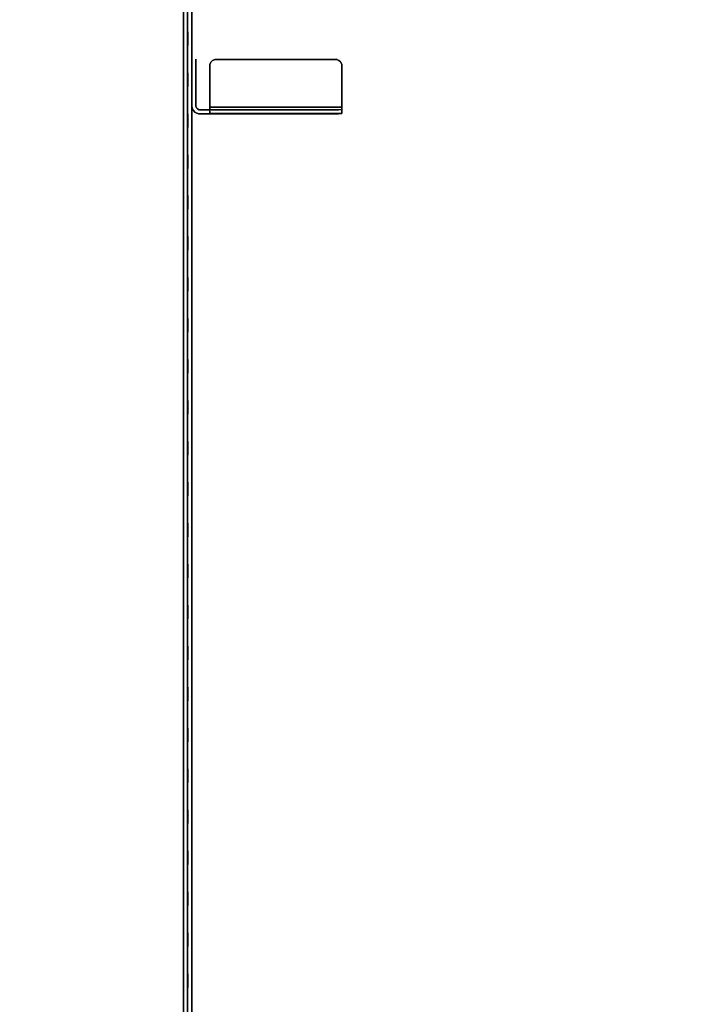
# Model space of a CAD drawing. Extents: x -12 to 413, y 0 to 160.
# Drawn here: x 15 to 27, y 55 to 73 of the extents above; entities that cross this region are included whole.
import ezdxf

# ---------------------------------------------------------------- set-up
doc = ezdxf.new("R2010")
doc.units = 0
doc.header["$LTSCALE"] = 30
doc.header["$MEASUREMENT"] = 0
for name, color, linetype in [('1', 4, 'CONTINUOUS'), ('AFUTL-3-BTPT', 4, 'CONTINUOUS'), ('AFUTL-3-MDPT', 4, 'CONTINUOUS'), ('AFUTL-3-PFPT', 4, 'CONTINUOUS'), ('AFUWP-3-TPLW', 15, 'CONTINUOUS')]:
    doc.layers.add(name, color=color, linetype=linetype)

# ---------------------------------------------------------------- blocks, each defined once
blk = doc.blocks.new('CZBCR4872N1MPLR')
at = {"layer": 'AFUTL-3-BTPT'}
for points, invisible_edges in [([(26.024, -12.296, 39.44), (26.058, -12.26, 39.44), (26.029, -12.29, 31.71)], 10), ([(26.058, -12.26, 39.44), (26.024, -12.296, 39.44), (26.087, -12.337, 39.44)], 10), ([(26.029, -12.29, 31.71), (26.064, -12.256, 31.71), (26.106, -12.319, 31.71)], 10), ([(26.029, -12.29, 31.71), (26.058, -12.26, 39.44), (26.064, -12.256, 31.71)], 3), ([(26.058, -12.26, 39.44), (26.103, -12.238, 39.44), (26.064, -12.256, 31.71)], 10), ([(26.103, -12.238, 39.44), (26.058, -12.26, 39.44), (26.105, -12.319, 39.44)], 10), ([(26.105, -12.319, 39.44), (26.058, -12.26, 39.44), (26.087, -12.337, 39.44)], 3), ([(26.064, -12.256, 31.71), (26.103, -12.238, 39.44), (26.11, -12.235, 31.71)], 3), ([(26.064, -12.256, 31.71), (26.11, -12.235, 31.71), (26.138, -12.305, 31.71)], 10), ([(26.106, -12.319, 31.71), (26.064, -12.256, 31.71), (26.138, -12.305, 31.71)], 3), ([(26.148, -12.23, 39.44), (26.103, -12.238, 39.44), (26.135, -12.306, 39.44)], 10), ([(26.148, -12.23, 39.44), (26.148, -12.23, 31.71), (26.103, -12.238, 39.44)], 2), ([(26.103, -12.238, 39.44), (26.148, -12.23, 31.71), (26.11, -12.235, 31.71)], 9), ([(26.135, -12.306, 39.44), (26.103, -12.238, 39.44), (26.105, -12.319, 39.44)], 3), ([(26.11, -12.235, 31.71), (26.148, -12.23, 31.71), (26.138, -12.305, 31.71)], 10), ([(26.807, -12.305, 39.434), (26.748, -12.23, 39.44), (26.135, -12.306, 39.44)], 3), ([(26.748, -12.23, 39.44), (26.148, -12.23, 39.44), (26.135, -12.306, 39.44)], 10), ([(26.138, -12.305, 31.71), (26.148, -12.23, 31.71), (26.786, -12.305, 31.712)], 3), ([(26.998, -12.23, 31.96), (26.148, -12.23, 31.71), (26.997, -12.23, 39.224)], 3), ([(26.148, -12.23, 31.71), (26.148, -12.23, 39.44), (26.997, -12.23, 39.224)], 10), ([(26.148, -12.23, 31.71), (26.79, -12.23, 31.713), (26.786, -12.305, 31.712)], 10), ([(26.884, -12.23, 39.401), (26.937, -12.23, 39.355), (26.148, -12.23, 39.44)], 10), ([(26.998, -12.23, 31.96), (26.79, -12.23, 31.713), (26.148, -12.23, 31.71)], 9), ([(26.975, -12.23, 39.295), (26.997, -12.23, 39.224), (26.148, -12.23, 39.44)], 10), ([(26.818, -12.23, 39.43), (26.884, -12.23, 39.401), (26.148, -12.23, 39.44)], 10), ([(26.148, -12.23, 39.44), (26.937, -12.23, 39.355), (26.975, -12.23, 39.295)], 9), ([(26.818, -12.23, 39.43), (26.148, -12.23, 39.44), (26.748, -12.23, 39.44)], 1), ([(26.818, -12.23, 39.43), (26.748, -12.23, 39.44), (26.807, -12.305, 39.434)], 10), ([(26.786, -12.305, 31.712), (26.79, -12.23, 31.713), (26.853, -12.305, 31.733)], 3), ([(26.79, -12.23, 31.713), (26.853, -12.23, 31.733), (26.853, -12.305, 31.733)], 10), ([(26.913, -12.23, 31.772), (26.79, -12.23, 31.713), (26.998, -12.23, 31.96)], 11), ([(26.853, -12.23, 31.733), (26.79, -12.23, 31.713), (26.913, -12.23, 31.772)], 2), ([(26.884, -12.23, 39.401), (26.818, -12.23, 39.43), (26.807, -12.305, 39.434)], 10), ([(26.884, -12.305, 39.401), (26.884, -12.23, 39.401), (26.807, -12.305, 39.434)], 3), ([(26.853, -12.305, 31.733), (26.853, -12.23, 31.733), (26.913, -12.305, 31.772)], 3), ([(26.853, -12.23, 31.733), (26.913, -12.23, 31.772), (26.913, -12.305, 31.772)], 10), ([(26.937, -12.23, 39.355), (26.884, -12.23, 39.401), (26.884, -12.305, 39.401)], 10), ([(26.937, -12.305, 39.355), (26.937, -12.23, 39.355), (26.884, -12.305, 39.401)], 3), ([(26.913, -12.305, 31.772), (26.913, -12.23, 31.772), (26.959, -12.305, 31.825)], 3), ([(26.913, -12.23, 31.772), (26.959, -12.23, 31.825), (26.959, -12.305, 31.825)], 10), ([(26.913, -12.23, 31.772), (26.998, -12.23, 31.96), (26.959, -12.23, 31.825)], 3), ([(26.975, -12.305, 39.295), (26.975, -12.23, 39.295), (26.937, -12.305, 39.355)], 3), ([(26.975, -12.23, 39.295), (26.937, -12.23, 39.355), (26.937, -12.305, 39.355)], 10), ([(26.959, -12.305, 31.825), (26.959, -12.23, 31.825), (26.988, -12.305, 31.89)], 3), ([(26.959, -12.23, 31.825), (26.988, -12.23, 31.89), (26.988, -12.305, 31.89)], 10), ([(26.959, -12.23, 31.825), (26.998, -12.23, 31.96), (26.988, -12.23, 31.89)], 1), ([(26.997, -12.23, 39.224), (26.975, -12.23, 39.295), (26.975, -12.305, 39.295)], 10), ([(26.996, -12.305, 39.23), (26.997, -12.23, 39.224), (26.975, -12.305, 39.295)], 3), ([(26.988, -12.305, 31.89), (26.988, -12.23, 31.89), (26.998, -12.305, 31.96)], 3), ([(26.988, -12.23, 31.89), (26.998, -12.23, 31.96), (26.998, -12.305, 31.96)], 10), ([(26.998, -12.305, 31.96), (26.997, -12.23, 39.224), (26.996, -12.305, 39.23)], 3), ([(26.998, -12.23, 31.96), (26.997, -12.23, 39.224), (26.998, -12.305, 31.96)], 10), ([(25.998, -12.53, 31.71), (26.003, -12.342, 31.71), (26.076, -12.363, 31.71)], 10), ([(25.999, -12.354, 39.44), (26.003, -12.342, 31.71), (25.998, -12.53, 31.71)], 9), ([(25.999, -12.354, 39.44), (25.998, -12.469, 39.445), (26.073, -12.462, 39.443)], 10), ([(25.999, -12.354, 39.44), (25.998, -12.756, 31.854), (25.998, -12.469, 39.445)], 3), ([(25.999, -12.354, 39.44), (25.998, -12.664, 31.749), (25.998, -12.717, 31.794)], 9), ([(25.998, -12.6, 31.72), (25.998, -12.664, 31.749), (25.999, -12.354, 39.44)], 10), ([(25.998, -12.717, 31.794), (25.998, -12.756, 31.854), (25.999, -12.354, 39.44)], 10), ([(25.998, -12.6, 31.72), (25.999, -12.354, 39.44), (25.998, -12.53, 31.71)], 3), ([(26.073, -12.588, 31.717), (25.998, -12.53, 31.71), (26.076, -12.363, 31.71)], 3), ([(26.024, -12.296, 39.44), (25.999, -12.354, 39.44), (26.074, -12.367, 39.44)], 10), ([(25.999, -12.354, 39.44), (26.024, -12.296, 39.44), (26.003, -12.342, 31.71)], 8), ([(26.074, -12.367, 39.44), (25.999, -12.354, 39.44), (26.073, -12.462, 39.443)], 3), ([(26.003, -12.342, 31.71), (26.029, -12.29, 31.71), (26.088, -12.337, 31.71)], 10), ([(26.003, -12.342, 31.71), (26.024, -12.296, 39.44), (26.029, -12.29, 31.71)], 2), ([(26.076, -12.363, 31.71), (26.003, -12.342, 31.71), (26.088, -12.337, 31.71)], 3), ([(26.087, -12.337, 39.44), (26.024, -12.296, 39.44), (26.074, -12.367, 39.44)], 3), ([(26.088, -12.337, 31.71), (26.029, -12.29, 31.71), (26.106, -12.319, 31.71)], 3), ([(26.076, -12.363, 31.71), (26.074, -12.367, 39.44), (26.073, -12.588, 31.717)], 3), ([(26.073, -12.462, 39.443), (26.073, -13.051, 32.577), (26.074, -12.367, 39.44)], 3), ([(26.073, -12.717, 31.794), (26.073, -12.664, 31.749), (26.074, -12.367, 39.44)], 10), ([(26.073, -13.051, 32.577), (26.073, -12.757, 31.854), (26.074, -12.367, 39.44)], 10), ([(26.073, -12.664, 31.749), (26.073, -12.588, 31.717), (26.074, -12.367, 39.44)], 10), ([(26.073, -12.757, 31.854), (26.073, -12.717, 31.794), (26.074, -12.367, 39.44)], 10), ([(26.087, -12.337, 39.44), (26.074, -12.367, 39.44), (26.076, -12.363, 31.71)], 10), ([(26.076, -12.363, 31.71), (26.088, -12.337, 31.71), (26.087, -12.337, 39.44)], 10), ([(26.087, -12.337, 39.44), (26.088, -12.337, 31.71), (26.105, -12.319, 39.44)], 3), ([(26.088, -12.337, 31.71), (26.106, -12.319, 31.71), (26.105, -12.319, 39.44)], 10), ([(26.105, -12.319, 39.44), (26.106, -12.319, 31.71), (26.135, -12.306, 39.44)], 3), ([(26.135, -12.306, 39.44), (26.106, -12.319, 31.71), (26.138, -12.305, 31.71)], 9), ([(26.135, -12.306, 39.44), (26.138, -12.305, 31.71), (26.998, -12.305, 31.96)], 11), ([(26.135, -12.306, 39.44), (26.998, -12.305, 31.96), (26.996, -12.305, 39.23)], 9), ([(26.937, -12.305, 39.355), (26.884, -12.305, 39.401), (26.135, -12.306, 39.44)], 10), ([(26.996, -12.305, 39.23), (26.975, -12.305, 39.295), (26.135, -12.306, 39.44)], 10), ([(26.884, -12.305, 39.401), (26.807, -12.305, 39.434), (26.135, -12.306, 39.44)], 8), ([(26.135, -12.306, 39.44), (26.975, -12.305, 39.295), (26.937, -12.305, 39.355)], 9), ([(26.988, -12.305, 31.89), (26.138, -12.305, 31.71), (26.786, -12.305, 31.712)], 9), ([(26.998, -12.305, 31.96), (26.138, -12.305, 31.71), (26.988, -12.305, 31.89)], 3), ([(26.786, -12.305, 31.712), (26.853, -12.305, 31.733), (26.988, -12.305, 31.89)], 10), ([(26.853, -12.305, 31.733), (26.913, -12.305, 31.772), (26.988, -12.305, 31.89)], 10), ([(26.988, -12.305, 31.89), (26.913, -12.305, 31.772), (26.959, -12.305, 31.825)], 1), ([(26.073, -12.462, 39.443), (25.998, -12.469, 39.445), (26.073, -12.511, 39.466)], 3), ([(25.998, -12.469, 39.445), (25.998, -12.511, 39.466), (26.073, -12.511, 39.466)], 10), ([(25.998, -13.812, 34.76), (25.998, -14.028, 35.5), (25.998, -12.469, 39.445)], 10), ([(25.998, -12.756, 31.854), (25.998, -13.051, 32.577), (25.998, -12.469, 39.445)], 10), ([(25.998, -13.323, 33.298), (25.998, -13.577, 34.026), (25.998, -12.469, 39.445)], 10), ([(25.998, -12.469, 39.445), (25.998, -14.028, 35.5), (25.998, -12.511, 39.466)], 3), ([(25.998, -13.577, 34.026), (25.998, -13.812, 34.76), (25.998, -12.469, 39.445)], 10), ([(25.998, -12.469, 39.445), (25.998, -13.051, 32.577), (25.998, -13.323, 33.298)], 9), ([(25.998, -12.511, 39.466), (25.998, -12.539, 39.496), (26.073, -12.539, 39.496)], 10), ([(26.073, -12.511, 39.466), (25.998, -12.511, 39.466), (26.073, -12.539, 39.496)], 3), ([(25.998, -12.511, 39.466), (25.998, -14.225, 36.245), (25.998, -14.403, 36.995)], 9), ([(25.998, -14.028, 35.5), (25.998, -14.225, 36.245), (25.998, -12.511, 39.466)], 10), ([(25.998, -12.511, 39.466), (25.998, -14.403, 36.995), (25.998, -12.539, 39.496)], 3), ([(25.998, -12.6, 31.72), (25.998, -12.53, 31.71), (26.073, -12.588, 31.717)], 10), ([(25.998, -12.539, 39.496), (25.998, -12.558, 39.54), (26.073, -12.558, 39.538)], 10), ([(26.073, -12.539, 39.496), (25.998, -12.539, 39.496), (26.073, -12.558, 39.538)], 3), ([(25.998, -14.561, 37.75), (25.998, -14.7, 38.508), (25.998, -12.539, 39.496)], 10), ([(25.998, -12.539, 39.496), (25.998, -14.7, 38.508), (25.998, -12.558, 39.54)], 3), ([(25.998, -14.403, 36.995), (25.998, -14.561, 37.75), (25.998, -12.539, 39.496)], 10), ([(25.998, -12.558, 39.54), (26.002, -12.56, 40.633), (26.075, -12.56, 40.619)], 10), ([(26.073, -12.558, 39.538), (25.998, -12.558, 39.54), (26.075, -12.56, 40.619)], 3), ([(26.002, -12.56, 40.633), (25.998, -12.558, 39.54), (25.998, -14.919, 40.034)], 10), ([(25.998, -14.7, 38.508), (25.998, -14.819, 39.269), (25.998, -12.558, 39.54)], 10), ([(25.998, -12.558, 39.54), (25.998, -14.819, 39.269), (25.998, -14.919, 40.034)], 9), ([(26.003, -14.981, 40.638), (26.002, -12.56, 40.633), (25.998, -14.919, 40.034)], 2), ([(25.998, -12.664, 31.749), (25.998, -12.6, 31.72), (26.073, -12.588, 31.717)], 10), ([(26.073, -12.664, 31.749), (25.998, -12.664, 31.749), (26.073, -12.588, 31.717)], 3), ([(26.002, -12.56, 40.633), (26.03, -12.56, 40.692), (26.095, -12.56, 40.654)], 10), ([(26.002, -12.56, 40.633), (26.003, -14.981, 40.638), (26.03, -12.56, 40.692)], 2), ([(26.075, -12.56, 40.619), (26.002, -12.56, 40.633), (26.095, -12.56, 40.654)], 3), ([(26.003, -14.981, 40.638), (26.03, -14.98, 40.692), (26.03, -12.56, 40.692)], 10), ([(26.03, -14.98, 40.692), (26.065, -14.98, 40.725), (26.065, -12.56, 40.725)], 10), ([(26.03, -12.56, 40.692), (26.03, -14.98, 40.692), (26.065, -12.56, 40.725)], 3), ([(26.03, -12.56, 40.692), (26.065, -12.56, 40.725), (26.095, -12.56, 40.654)], 10), ([(26.065, -12.56, 40.725), (26.121, -12.56, 40.75), (26.135, -12.56, 40.675)], 10), ([(26.065, -12.56, 40.725), (26.065, -14.98, 40.725), (26.121, -12.56, 40.75)], 3), ([(26.065, -14.98, 40.725), (26.122, -14.98, 40.75), (26.121, -12.56, 40.75)], 8), ([(26.095, -12.56, 40.654), (26.065, -12.56, 40.725), (26.135, -12.56, 40.675)], 3), ([(26.073, -14.225, 36.245), (26.073, -14.028, 35.5), (26.073, -12.462, 39.443)], 10), ([(26.073, -13.577, 34.026), (26.073, -13.323, 33.298), (26.073, -12.462, 39.443)], 10), ([(26.073, -12.462, 39.443), (26.073, -12.511, 39.466), (26.073, -14.403, 36.995)], 10), ([(26.073, -14.028, 35.5), (26.073, -13.812, 34.76), (26.073, -12.462, 39.443)], 10), ([(26.073, -12.462, 39.443), (26.073, -13.323, 33.298), (26.073, -13.051, 32.577)], 9), ([(26.073, -12.462, 39.443), (26.073, -13.812, 34.76), (26.073, -13.577, 34.026)], 9), ([(26.073, -14.225, 36.245), (26.073, -12.462, 39.443), (26.073, -14.403, 36.995)], 3), ([(26.073, -14.403, 36.995), (26.073, -12.511, 39.466), (26.073, -14.561, 37.75)], 3), ([(26.073, -12.511, 39.466), (26.073, -12.539, 39.496), (26.073, -14.561, 37.75)], 10), ([(26.073, -14.561, 37.75), (26.073, -12.539, 39.496), (26.073, -14.7, 38.508)], 3), ([(26.073, -12.539, 39.496), (26.073, -12.558, 39.538), (26.073, -14.7, 38.508)], 10), ([(26.073, -12.558, 39.538), (26.075, -12.56, 40.619), (26.073, -14.919, 40.034)], 10), ([(26.073, -14.819, 39.269), (26.073, -12.558, 39.538), (26.073, -14.919, 40.034)], 3), ([(26.073, -14.7, 38.508), (26.073, -12.558, 39.538), (26.073, -14.819, 39.269)], 3), ([(26.073, -14.919, 40.034), (26.075, -12.56, 40.619), (26.076, -14.98, 40.618)], 3), ([(26.076, -14.98, 40.618), (26.075, -12.56, 40.619), (26.093, -14.98, 40.652)], 3), ([(26.075, -12.56, 40.619), (26.095, -12.56, 40.654), (26.093, -14.98, 40.652)], 10), ([(26.093, -14.98, 40.652), (26.095, -12.56, 40.654), (26.135, -14.98, 40.675)], 3), ([(26.095, -12.56, 40.654), (26.135, -12.56, 40.675), (26.135, -14.98, 40.675)], 10), ([(26.122, -14.98, 40.75), (26.996, -14.882, 40.75), (26.121, -12.56, 40.75)], 3), ([(26.995, -12.658, 40.75), (26.121, -12.56, 40.75), (26.996, -14.882, 40.75)], 3), ([(26.135, -12.56, 40.675), (26.121, -12.56, 40.75), (26.899, -12.562, 40.675)], 3), ([(26.121, -12.56, 40.75), (26.901, -12.562, 40.75), (26.899, -12.562, 40.675)], 10), ([(26.121, -12.56, 40.75), (26.995, -12.658, 40.75), (26.901, -12.562, 40.75)], 3), ([(26.135, -12.56, 40.675), (26.994, -12.651, 40.675), (26.135, -14.98, 40.675)], 11), ([(26.899, -12.562, 40.675), (26.994, -12.651, 40.675), (26.135, -12.56, 40.675)], 3), ([(26.899, -12.562, 40.675), (26.901, -12.562, 40.75), (26.943, -12.581, 40.675)], 3), ([(26.899, -12.562, 40.675), (26.943, -12.581, 40.675), (26.994, -12.651, 40.675)], 10), ([(26.901, -12.562, 40.75), (26.943, -12.581, 40.75), (26.943, -12.581, 40.675)], 10), ([(26.901, -12.562, 40.75), (26.995, -12.658, 40.75), (26.972, -12.608, 40.75)], 9), ([(26.972, -12.608, 40.75), (26.943, -12.581, 40.75), (26.901, -12.562, 40.75)], 8), ([(26.943, -12.581, 40.675), (26.943, -12.581, 40.75), (26.972, -12.609, 40.675)], 3), ([(26.994, -12.651, 40.675), (26.943, -12.581, 40.675), (26.972, -12.609, 40.675)], 1), ([(26.943, -12.581, 40.75), (26.972, -12.608, 40.75), (26.972, -12.609, 40.675)], 10), ([(26.972, -12.609, 40.675), (26.972, -12.608, 40.75), (26.994, -12.651, 40.675)], 3), ([(26.972, -12.608, 40.75), (26.995, -12.658, 40.75), (26.994, -12.651, 40.675)], 10), ([(26.073, -12.717, 31.794), (25.998, -12.717, 31.794), (26.073, -12.664, 31.749)], 3), ([(25.998, -12.717, 31.794), (25.998, -12.664, 31.749), (26.073, -12.664, 31.749)], 10), ([(25.998, -12.756, 31.854), (25.998, -12.717, 31.794), (26.073, -12.717, 31.794)], 10), ([(26.073, -12.757, 31.854), (25.998, -12.756, 31.854), (26.073, -12.717, 31.794)], 3), ([(25.998, -13.051, 32.577), (25.998, -12.756, 31.854), (26.073, -12.757, 31.854)], 10), ([(26.073, -13.051, 32.577), (25.998, -13.051, 32.577), (26.073, -12.757, 31.854)], 3), ([(26.95, -14.954, 40.675), (26.135, -14.98, 40.675), (26.994, -12.651, 40.675)], 11), ([(26.997, -14.88, 40.675), (26.95, -14.954, 40.675), (26.994, -12.651, 40.675)], 3), ([(26.994, -12.651, 40.675), (26.995, -12.658, 40.75), (26.997, -14.88, 40.675)], 3), ([(26.995, -12.658, 40.75), (26.996, -14.882, 40.75), (26.997, -14.88, 40.675)], 10), ([(26.073, -13.323, 33.298), (25.998, -13.051, 32.577), (26.073, -13.051, 32.577)], 3), ([(25.998, -13.323, 33.298), (25.998, -13.051, 32.577), (26.073, -13.323, 33.298)], 10), ([(26.073, -13.577, 34.026), (25.998, -13.577, 34.026), (26.073, -13.323, 33.298)], 3), ([(25.998, -13.577, 34.026), (25.998, -13.323, 33.298), (26.073, -13.323, 33.298)], 10), ([(25.998, -13.812, 34.76), (25.998, -13.577, 34.026), (26.073, -13.577, 34.026)], 10), ([(26.073, -13.812, 34.76), (25.998, -13.812, 34.76), (26.073, -13.577, 34.026)], 3), ([(25.998, -14.028, 35.5), (25.998, -13.812, 34.76), (26.073, -13.812, 34.76)], 10), ([(26.073, -14.028, 35.5), (25.998, -14.028, 35.5), (26.073, -13.812, 34.76)], 3), ([(26.073, -14.225, 36.245), (25.998, -14.225, 36.245), (26.073, -14.028, 35.5)], 3), ([(25.998, -14.225, 36.245), (25.998, -14.028, 35.5), (26.073, -14.028, 35.5)], 10), ([(25.998, -14.403, 36.995), (25.998, -14.225, 36.245), (26.073, -14.225, 36.245)], 10), ([(26.073, -14.403, 36.995), (25.998, -14.403, 36.995), (26.073, -14.225, 36.245)], 3), ([(26.073, -14.561, 37.75), (25.998, -14.561, 37.75), (26.073, -14.403, 36.995)], 3), ([(25.998, -14.561, 37.75), (25.998, -14.403, 36.995), (26.073, -14.403, 36.995)], 10), ([(25.998, -14.7, 38.508), (25.998, -14.561, 37.75), (26.073, -14.561, 37.75)], 10), ([(26.073, -14.7, 38.508), (25.998, -14.7, 38.508), (26.073, -14.561, 37.75)], 3), ([(25.998, -14.819, 39.269), (25.998, -14.7, 38.508), (26.073, -14.7, 38.508)], 10), ([(26.073, -14.819, 39.269), (25.998, -14.819, 39.269), (26.073, -14.7, 38.508)], 3), ([(26.073, -14.919, 40.034), (25.998, -14.919, 40.034), (26.073, -14.819, 39.269)], 3), ([(25.998, -14.919, 40.034), (25.998, -14.819, 39.269), (26.073, -14.819, 39.269)], 10), ([(26.003, -14.981, 40.638), (25.998, -14.919, 40.034), (26.073, -14.919, 40.034)], 10), ([(26.076, -14.98, 40.618), (26.003, -14.981, 40.638), (26.073, -14.919, 40.034)], 3), ([(26.901, -14.977, 40.75), (26.996, -14.882, 40.75), (26.122, -14.98, 40.75)], 3), ([(26.907, -14.975, 40.675), (26.135, -14.98, 40.675), (26.95, -14.954, 40.675)], 2), ([(26.95, -14.954, 40.75), (26.996, -14.882, 40.75), (26.901, -14.977, 40.75)], 3), ([(26.95, -14.954, 40.75), (26.901, -14.977, 40.75), (26.907, -14.975, 40.675)], 10), ([(26.95, -14.954, 40.675), (26.95, -14.954, 40.75), (26.907, -14.975, 40.675)], 3), ([(26.997, -14.88, 40.675), (26.977, -14.925, 40.675), (26.95, -14.954, 40.675)], 8), ([(26.977, -14.925, 40.75), (26.996, -14.882, 40.75), (26.95, -14.954, 40.75)], 2), ([(26.977, -14.925, 40.675), (26.977, -14.925, 40.75), (26.95, -14.954, 40.675)], 3), ([(26.977, -14.925, 40.75), (26.95, -14.954, 40.75), (26.95, -14.954, 40.675)], 10), ([(26.997, -14.88, 40.675), (26.996, -14.882, 40.75), (26.977, -14.925, 40.675)], 3), ([(26.996, -14.882, 40.75), (26.977, -14.925, 40.75), (26.977, -14.925, 40.675)], 10), ([(26.03, -14.98, 40.692), (26.003, -14.981, 40.638), (26.076, -14.98, 40.618)], 10), ([(26.093, -14.98, 40.652), (26.03, -14.98, 40.692), (26.076, -14.98, 40.618)], 3), ([(26.065, -14.98, 40.725), (26.03, -14.98, 40.692), (26.093, -14.98, 40.652)], 10), ([(26.065, -14.98, 40.725), (26.135, -14.98, 40.675), (26.122, -14.98, 40.75)], 3), ([(26.065, -14.98, 40.725), (26.093, -14.98, 40.652), (26.135, -14.98, 40.675)], 9), ([(26.901, -14.977, 40.75), (26.122, -14.98, 40.75), (26.135, -14.98, 40.675)], 10), ([(26.907, -14.975, 40.675), (26.901, -14.977, 40.75), (26.135, -14.98, 40.675)], 3)]:
    blk.add_3dface(points, dxfattribs=dict(at, invisible_edges=invisible_edges))
at = {"layer": 'AFUTL-3-MDPT'}
for points in [[(71.5, -12.081, 40.445), (71.5, -12.23, 40.445), (0.5, -12.23, 40.445), (0.5, -12.081, 40.445)], [(0.5, -12.081, 30.445), (0.5, -12.23, 30.445), (71.5, -12.23, 30.445), (71.5, -12.081, 30.445)], [(0.5, -12.155, 40.37), (71.5, -12.155, 40.37), (71.5, -12.155, 39.945), (0.5, -12.155, 39.945)], [(0.5, -12.155, 39.945), (0.5, -12.23, 39.945), (71.5, -12.23, 39.945), (71.5, -12.155, 39.945)], [(0.5, -12.155, 30.945), (71.5, -12.155, 30.945), (71.5, -12.155, 30.52), (0.5, -12.155, 30.52)], [(71.5, -12.155, 30.945), (71.5, -12.23, 30.945), (0.5, -12.23, 30.945), (0.5, -12.155, 30.945)], [(0.5, -12.23, 40.445), (71.5, -12.23, 40.445), (71.5, -12.23, 39.945), (0.5, -12.23, 39.945)], [(0.5, -12.23, 30.945), (71.5, -12.23, 30.945), (71.5, -12.23, 30.445), (0.5, -12.23, 30.445)]]:
    blk.add_3dface(points, dxfattribs=at)
at = {"layer": 'AFUTL-3-MDPT', "invisible_edges": 14}
for points in [[(71.5, -12.081, 30.445), (0.5, -12.081, 30.445), (1.75, -12.081, 31.695), (70.25, -12.081, 31.695)], [(0.5, -12.081, 40.445), (71.5, -12.081, 40.445), (70.25, -12.081, 39.195), (1.75, -12.081, 39.195)], [(71.5, -12.155, 30.52), (0.5, -12.155, 30.52), (1.75, -12.155, 31.695), (70.25, -12.155, 31.695)], [(0.5, -12.155, 40.37), (71.5, -12.155, 40.37), (70.25, -12.155, 39.195), (1.75, -12.155, 39.195)]]:
    blk.add_3dface(points, dxfattribs=at)
at = {"layer": 'AFUTL-3-PFPT', "extrusion": (0, -1, 0)}
for centre in [(10.125, 32.07, 12.08), (10.125, 32.82, 12.08), (10.125, 33.57, 12.08), (10.125, 34.32, 12.08), (10.125, 35.07, 12.08), (10.125, 35.82, 12.08), (10.125, 36.57, 12.08), (10.125, 37.32, 12.08), (10.125, 38.07, 12.08), (10.125, 38.82, 12.08), (10.875, 32.07, 12.08), (10.875, 32.82, 12.08), (10.875, 33.57, 12.08), (10.875, 34.32, 12.08), (10.875, 35.07, 12.08), (10.875, 35.82, 12.08), (10.875, 36.57, 12.08), (10.875, 37.32, 12.08), (10.875, 38.07, 12.08), (10.875, 38.82, 12.08), (11.625, 32.07, 12.08), (11.625, 32.82, 12.08), (11.625, 33.57, 12.08), (11.625, 34.32, 12.08), (11.625, 35.07, 12.08), (11.625, 35.82, 12.08), (11.625, 36.57, 12.08), (11.625, 37.32, 12.08), (11.625, 38.07, 12.08), (11.625, 38.82, 12.08), (12.375, 32.07, 12.08), (12.375, 32.82, 12.08), (12.375, 33.57, 12.08), (12.375, 34.32, 12.08), (12.375, 35.07, 12.08), (12.375, 35.82, 12.08), (12.375, 36.57, 12.08), (12.375, 37.32, 12.08), (12.375, 38.07, 12.08), (12.375, 38.82, 12.08), (13.125, 32.07, 12.08), (13.125, 32.82, 12.08), (13.125, 33.57, 12.08), (13.125, 34.32, 12.08), (13.125, 35.07, 12.08), (13.125, 35.82, 12.08), (13.125, 36.57, 12.08), (13.125, 37.32, 12.08), (13.125, 38.07, 12.08), (13.125, 38.82, 12.08), (13.875, 32.07, 12.08), (13.875, 32.82, 12.08), (13.875, 33.57, 12.08), (13.875, 34.32, 12.08), (13.875, 35.07, 12.08), (13.875, 35.82, 12.08), (13.875, 36.57, 12.08), (13.875, 37.32, 12.08), (13.875, 38.07, 12.08), (13.875, 38.82, 12.08), (14.625, 32.07, 12.08), (14.625, 32.82, 12.08), (14.625, 33.57, 12.08), (14.625, 34.32, 12.08), (14.625, 35.07, 12.08), (14.625, 35.82, 12.08), (14.625, 36.57, 12.08), (14.625, 37.32, 12.08), (14.625, 38.07, 12.08), (14.625, 38.82, 12.08), (15.375, 32.07, 12.08), (15.375, 32.82, 12.08), (15.375, 33.57, 12.08), (15.375, 34.32, 12.08), (15.375, 35.07, 12.08), (15.375, 35.82, 12.08), (15.375, 36.57, 12.08), (15.375, 37.32, 12.08), (15.375, 38.07, 12.08), (15.375, 38.82, 12.08), (16.125, 32.07, 12.08), (16.125, 32.82, 12.08), (16.125, 33.57, 12.08), (16.125, 34.32, 12.08), (16.125, 35.07, 12.08), (16.125, 35.82, 12.08), (16.125, 36.57, 12.08), (16.125, 37.32, 12.08), (16.125, 38.07, 12.08), (16.125, 38.82, 12.08), (16.875, 32.07, 12.08), (16.875, 32.82, 12.08), (16.875, 33.57, 12.08), (16.875, 34.32, 12.08), (16.875, 35.07, 12.08), (16.875, 35.82, 12.08), (16.875, 36.57, 12.08), (16.875, 37.32, 12.08), (16.875, 38.07, 12.08), (16.875, 38.82, 12.08), (17.625, 32.07, 12.08), (17.625, 32.82, 12.08), (17.625, 33.57, 12.08), (17.625, 34.32, 12.08), (17.625, 35.07, 12.08), (17.625, 35.82, 12.08), (17.625, 36.57, 12.08), (17.625, 37.32, 12.08), (17.625, 38.07, 12.08), (17.625, 38.82, 12.08), (18.375, 32.07, 12.08), (18.375, 32.82, 12.08), (18.375, 33.57, 12.08), (18.375, 34.32, 12.08), (18.375, 35.07, 12.08), (18.375, 35.82, 12.08), (18.375, 36.57, 12.08), (18.375, 37.32, 12.08), (18.375, 38.07, 12.08), (18.375, 38.82, 12.08), (19.125, 32.07, 12.08), (19.125, 32.82, 12.08), (19.125, 33.57, 12.08), (19.125, 34.32, 12.08), (19.125, 35.07, 12.08), (19.125, 35.82, 12.08), (19.125, 36.57, 12.08), (19.125, 37.32, 12.08), (19.125, 38.07, 12.08), (19.125, 38.82, 12.08), (19.875, 32.07, 12.08), (19.875, 32.82, 12.08), (19.875, 33.57, 12.08), (19.875, 34.32, 12.08), (19.875, 35.07, 12.08), (19.875, 35.82, 12.08), (19.875, 36.57, 12.08), (19.875, 37.32, 12.08), (19.875, 38.07, 12.08), (19.875, 38.82, 12.08), (20.625, 32.07, 12.08), (20.625, 32.82, 12.08), (20.625, 33.57, 12.08), (20.625, 34.32, 12.08), (20.625, 35.07, 12.08), (20.625, 35.82, 12.08), (20.625, 36.57, 12.08), (20.625, 37.32, 12.08), (20.625, 38.07, 12.08), (20.625, 38.82, 12.08), (21.375, 32.07, 12.08), (21.375, 32.82, 12.08), (21.375, 33.57, 12.08), (21.375, 34.32, 12.08), (21.375, 35.07, 12.08), (21.375, 35.82, 12.08), (21.375, 36.57, 12.08), (21.375, 37.32, 12.08), (21.375, 38.07, 12.08), (21.375, 38.82, 12.08), (22.125, 32.07, 12.08), (22.125, 32.82, 12.08), (22.125, 33.57, 12.08), (22.125, 34.32, 12.08), (22.125, 35.07, 12.08), (22.125, 35.82, 12.08), (22.125, 36.57, 12.08), (22.125, 37.32, 12.08), (22.125, 38.07, 12.08), (22.125, 38.82, 12.08), (22.875, 32.07, 12.08), (22.875, 32.82, 12.08), (22.875, 33.57, 12.08), (22.875, 34.32, 12.08), (22.875, 35.07, 12.08), (22.875, 35.82, 12.08), (22.875, 36.57, 12.08), (22.875, 37.32, 12.08), (22.875, 38.07, 12.08), (22.875, 38.82, 12.08), (23.625, 32.07, 12.08), (23.625, 32.82, 12.08), (23.625, 33.57, 12.08), (23.625, 34.32, 12.08), (23.625, 35.07, 12.08), (23.625, 35.82, 12.08), (23.625, 36.57, 12.08), (23.625, 37.32, 12.08), (23.625, 38.07, 12.08), (23.625, 38.82, 12.08), (24.375, 32.07, 12.08), (24.375, 32.82, 12.08), (24.375, 33.57, 12.08), (24.375, 34.32, 12.08), (24.375, 35.07, 12.08), (24.375, 35.82, 12.08), (24.375, 36.57, 12.08), (24.375, 37.32, 12.08), (24.375, 38.07, 12.08), (24.375, 38.82, 12.08), (25.125, 32.07, 12.08), (25.125, 32.82, 12.08), (25.125, 33.57, 12.08), (25.125, 34.32, 12.08), (25.125, 35.07, 12.08), (25.125, 35.82, 12.08), (25.125, 36.57, 12.08), (25.125, 37.32, 12.08), (25.125, 38.07, 12.08), (25.125, 38.82, 12.08), (25.875, 32.07, 12.08), (25.875, 32.82, 12.08), (25.875, 33.57, 12.08), (25.875, 34.32, 12.08), (25.875, 35.07, 12.08), (25.875, 35.82, 12.08), (25.875, 36.57, 12.08), (25.875, 37.32, 12.08), (25.875, 38.07, 12.08), (25.875, 38.82, 12.08), (26.625, 32.07, 12.08), (26.625, 32.82, 12.08), (26.625, 33.57, 12.08), (26.625, 34.32, 12.08), (26.625, 35.07, 12.08), (26.625, 35.82, 12.08), (26.625, 36.57, 12.08), (26.625, 37.32, 12.08), (26.625, 38.07, 12.08), (26.625, 38.82, 12.08), (27.375, 32.07, 12.08), (27.375, 32.82, 12.08), (27.375, 33.57, 12.08), (27.375, 34.32, 12.08), (27.375, 35.07, 12.08), (27.375, 35.82, 12.08), (27.375, 36.57, 12.08), (27.375, 37.32, 12.08), (27.375, 38.07, 12.08), (27.375, 38.82, 12.08), (10.125, 32.07, 12.156), (10.125, 32.82, 12.156), (10.125, 33.57, 12.156), (10.125, 34.32, 12.156), (10.125, 35.07, 12.156), (10.125, 35.82, 12.156), (10.125, 36.57, 12.156), (10.125, 37.32, 12.156), (10.125, 38.07, 12.156), (10.125, 38.82, 12.156), (10.875, 32.07, 12.156), (10.875, 32.82, 12.156), (10.875, 33.57, 12.156), (10.875, 34.32, 12.156), (10.875, 35.07, 12.156), (10.875, 35.82, 12.156), (10.875, 36.57, 12.156), (10.875, 37.32, 12.156), (10.875, 38.07, 12.156), (10.875, 38.82, 12.156), (11.625, 32.07, 12.156), (11.625, 32.82, 12.156), (11.625, 33.57, 12.156), (11.625, 34.32, 12.156), (11.625, 35.07, 12.156), (11.625, 35.82, 12.156), (11.625, 36.57, 12.156), (11.625, 37.32, 12.156), (11.625, 38.07, 12.156), (11.625, 38.82, 12.156), (12.375, 32.07, 12.156), (12.375, 32.82, 12.156), (12.375, 33.57, 12.156), (12.375, 34.32, 12.156), (12.375, 35.07, 12.156), (12.375, 35.82, 12.156), (12.375, 36.57, 12.156), (12.375, 37.32, 12.156), (12.375, 38.07, 12.156), (12.375, 38.82, 12.156), (13.125, 32.07, 12.156), (13.125, 32.82, 12.156), (13.125, 33.57, 12.156), (13.125, 34.32, 12.156), (13.125, 35.07, 12.156), (13.125, 35.82, 12.156), (13.125, 36.57, 12.156), (13.125, 37.32, 12.156), (13.125, 38.07, 12.156), (13.125, 38.82, 12.156), (13.875, 32.07, 12.156), (13.875, 32.82, 12.156), (13.875, 33.57, 12.156), (13.875, 34.32, 12.156), (13.875, 35.07, 12.156), (13.875, 35.82, 12.156), (13.875, 36.57, 12.156), (13.875, 37.32, 12.156), (13.875, 38.07, 12.156), (13.875, 38.82, 12.156), (14.625, 32.07, 12.156), (14.625, 32.82, 12.156), (14.625, 33.57, 12.156), (14.625, 34.32, 12.156), (14.625, 35.07, 12.156), (14.625, 35.82, 12.156), (14.625, 36.57, 12.156), (14.625, 37.32, 12.156), (14.625, 38.07, 12.156), (14.625, 38.82, 12.156), (15.375, 32.07, 12.156), (15.375, 32.82, 12.156), (15.375, 33.57, 12.156), (15.375, 34.32, 12.156), (15.375, 35.07, 12.156), (15.375, 35.82, 12.156), (15.375, 36.57, 12.156), (15.375, 37.32, 12.156), (15.375, 38.07, 12.156), (15.375, 38.82, 12.156), (16.125, 32.07, 12.156), (16.125, 32.82, 12.156), (16.125, 33.57, 12.156), (16.125, 34.32, 12.156), (16.125, 35.07, 12.156), (16.125, 35.82, 12.156), (16.125, 36.57, 12.156), (16.125, 37.32, 12.156), (16.125, 38.07, 12.156), (16.125, 38.82, 12.156), (16.875, 32.07, 12.156), (16.875, 32.82, 12.156), (16.875, 33.57, 12.156), (16.875, 34.32, 12.156), (16.875, 35.07, 12.156), (16.875, 35.82, 12.156), (16.875, 36.57, 12.156), (16.875, 37.32, 12.156), (16.875, 38.07, 12.156), (16.875, 38.82, 12.156), (17.625, 32.07, 12.156), (17.625, 32.82, 12.156), (17.625, 33.57, 12.156), (17.625, 34.32, 12.156), (17.625, 35.07, 12.156), (17.625, 35.82, 12.156), (17.625, 36.57, 12.156), (17.625, 37.32, 12.156), (17.625, 38.07, 12.156), (17.625, 38.82, 12.156), (18.375, 32.07, 12.156), (18.375, 32.82, 12.156), (18.375, 33.57, 12.156), (18.375, 34.32, 12.156), (18.375, 35.07, 12.156), (18.375, 35.82, 12.156), (18.375, 36.57, 12.156), (18.375, 37.32, 12.156), (18.375, 38.07, 12.156), (18.375, 38.82, 12.156), (19.125, 32.07, 12.156), (19.125, 32.82, 12.156), (19.125, 33.57, 12.156), (19.125, 34.32, 12.156), (19.125, 35.07, 12.156), (19.125, 35.82, 12.156), (19.125, 36.57, 12.156), (19.125, 37.32, 12.156), (19.125, 38.07, 12.156), (19.125, 38.82, 12.156), (19.875, 32.07, 12.156), (19.875, 32.82, 12.156), (19.875, 33.57, 12.156), (19.875, 34.32, 12.156), (19.875, 35.07, 12.156), (19.875, 35.82, 12.156), (19.875, 36.57, 12.156), (19.875, 37.32, 12.156), (19.875, 38.07, 12.156), (19.875, 38.82, 12.156), (20.625, 32.07, 12.156), (20.625, 32.82, 12.156), (20.625, 33.57, 12.156), (20.625, 34.32, 12.156), (20.625, 35.07, 12.156), (20.625, 35.82, 12.156), (20.625, 36.57, 12.156), (20.625, 37.32, 12.156), (20.625, 38.07, 12.156), (20.625, 38.82, 12.156), (21.375, 32.07, 12.156), (21.375, 32.82, 12.156), (21.375, 33.57, 12.156), (21.375, 34.32, 12.156), (21.375, 35.07, 12.156), (21.375, 35.82, 12.156), (21.375, 36.57, 12.156), (21.375, 37.32, 12.156), (21.375, 38.07, 12.156), (21.375, 38.82, 12.156), (22.125, 32.07, 12.156), (22.125, 32.82, 12.156), (22.125, 33.57, 12.156), (22.125, 34.32, 12.156), (22.125, 35.07, 12.156), (22.125, 35.82, 12.156), (22.125, 36.57, 12.156), (22.125, 37.32, 12.156), (22.125, 38.07, 12.156), (22.125, 38.82, 12.156), (22.875, 32.07, 12.156), (22.875, 32.82, 12.156), (22.875, 33.57, 12.156), (22.875, 34.32, 12.156), (22.875, 35.07, 12.156), (22.875, 35.82, 12.156), (22.875, 36.57, 12.156), (22.875, 37.32, 12.156), (22.875, 38.07, 12.156), (22.875, 38.82, 12.156), (23.625, 32.07, 12.156), (23.625, 32.82, 12.156), (23.625, 33.57, 12.156), (23.625, 34.32, 12.156), (23.625, 35.07, 12.156), (23.625, 35.82, 12.156), (23.625, 36.57, 12.156), (23.625, 37.32, 12.156), (23.625, 38.07, 12.156), (23.625, 38.82, 12.156), (24.375, 32.07, 12.156), (24.375, 32.82, 12.156), (24.375, 33.57, 12.156), (24.375, 34.32, 12.156), (24.375, 35.07, 12.156), (24.375, 35.82, 12.156), (24.375, 36.57, 12.156), (24.375, 37.32, 12.156), (24.375, 38.07, 12.156), (24.375, 38.82, 12.156), (25.125, 32.07, 12.156), (25.125, 32.82, 12.156), (25.125, 33.57, 12.156), (25.125, 34.32, 12.156), (25.125, 35.07, 12.156), (25.125, 35.82, 12.156), (25.125, 36.57, 12.156), (25.125, 37.32, 12.156), (25.125, 38.07, 12.156), (25.125, 38.82, 12.156), (25.875, 32.07, 12.156), (25.875, 32.82, 12.156), (25.875, 33.57, 12.156), (25.875, 34.32, 12.156), (25.875, 35.07, 12.156), (25.875, 35.82, 12.156), (25.875, 36.57, 12.156), (25.875, 37.32, 12.156), (25.875, 38.07, 12.156), (25.875, 38.82, 12.156), (26.625, 32.07, 12.156), (26.625, 32.82, 12.156), (26.625, 33.57, 12.156), (26.625, 34.32, 12.156), (26.625, 35.07, 12.156), (26.625, 35.82, 12.156), (26.625, 36.57, 12.156), (26.625, 37.32, 12.156), (26.625, 38.07, 12.156), (26.625, 38.82, 12.156), (27.375, 32.07, 12.156), (27.375, 32.82, 12.156), (27.375, 33.57, 12.156), (27.375, 34.32, 12.156), (27.375, 35.07, 12.156), (27.375, 35.82, 12.156), (27.375, 36.57, 12.156), (27.375, 37.32, 12.156), (27.375, 38.07, 12.156), (27.375, 38.82, 12.156)]:
    blk.add_circle(centre, 0.125, dxfattribs=at)
at = {"layer": 'AFUTL-3-PFPT', "invisible_edges": 15}
blk.add_3dface([(70.25, -12.081, 39.195), (70.25, -12.081, 31.695), (1.75, -12.081, 31.695), (1.75, -12.081, 39.195)], dxfattribs=at)
at = {"layer": 'AFUWP-3-TPLW'}
blk.add_3dface([(0, 0, 42), (0, -48, 42), (72, -48, 42), (72, 0, 42)], dxfattribs=at)
at = {"layer": 'AFUWP-3-TPLW', "color": 48}
blk.add_3dface([(0, 0, 40.75), (0, -48, 40.75), (72, -48, 40.75), (72, 0, 40.75)], dxfattribs=at)

msp = doc.modelspace()

# ---------------------------------------------------------------- block references
at = {"layer": '1', "rotation": 90}
msp.add_blockref('CZBCR4872N1MPLR', (5.989, 44.828), dxfattribs=at)

doc.saveas('drawing.dxf')
